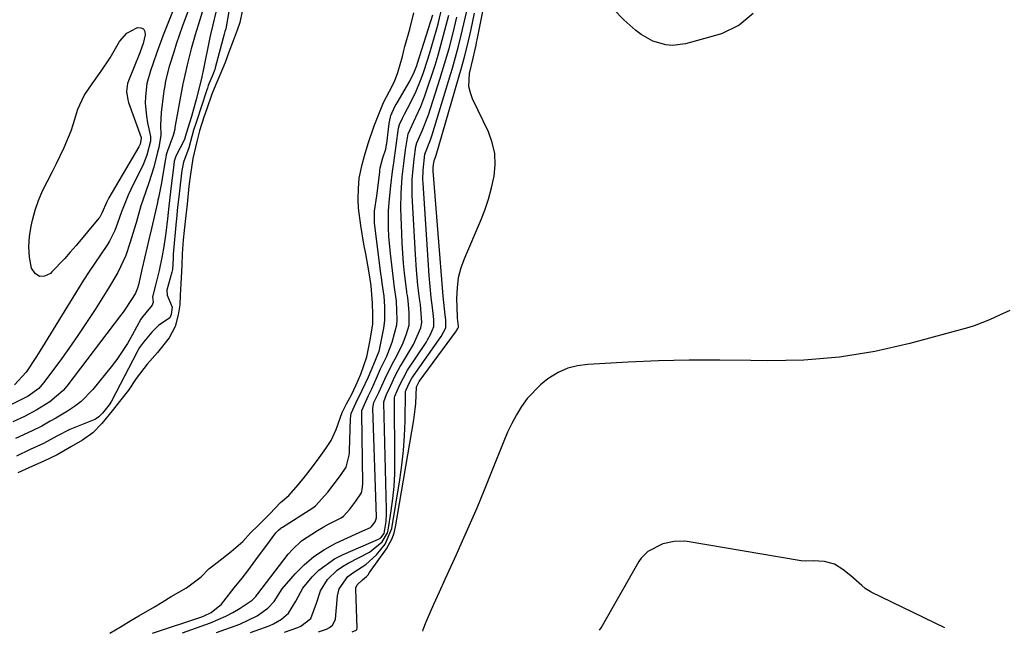
# Model space of a CAD drawing. Units: inches. Extents: x 1830934 to 1836299, y 415778 to 421080.
# Drawn here: x 1832725 to 1832981, y 415790 to 415949 of the extents above; entities that cross this region are included whole.
import ezdxf

# ---------------------------------------------------------------- set-up
doc = ezdxf.new("R2010")
doc.units = ezdxf.units.IN
doc.header["$MEASUREMENT"] = 0
doc.layers.add('7', color=7, linetype='Continuous')
doc.layers.add('8', color=7, linetype='Continuous')

msp = doc.modelspace()

# ---------------------------------------------------------------- linework, layer by layer
at = {"layer": '7', "color": 18}
for points in [[(1832811.07, 415790.03, 1674), (1832812.1, 415790.44, 1674), (1832812.26, 415790.62, 1674), (1832812.35, 415790.94, 1674), (1832812.03, 415801.11, 1674), (1832812.05, 415801.4, 1674), (1832812.34, 415802.19, 1674), (1832813.76, 415803.47, 1674), (1832814.77, 415804.34, 1674), (1832815.21, 415804.84, 1674), (1832815.62, 415805.37, 1674), (1832819.97, 415811.55, 1674), (1832821.46, 415814.27, 1674), (1832821.96, 415815.74, 1674), (1832822.32, 415817.25, 1674), (1832827.09, 415845.02, 1674), (1832827.48, 415847.87, 1674), (1832827.61, 415849.31, 1674), (1832827.8, 415853.61, 1674), (1832828.5, 415855.02, 1674), (1832838.2, 415868.21, 1674), (1832838.29, 415868.34, 1674), (1832838.53, 415868.76, 1674), (1832838.67, 415869.1, 1674), (1832838.67, 415869.42, 1674), (1832838.59, 415870.05, 1674), (1832838.47, 415871.45, 1674), (1832838.45, 415871.74, 1674), (1832838.31, 415876.65, 1674), (1832838.41, 415879.35, 1674), (1832838.74, 415882.01, 1674), (1832839.41, 415884.61, 1674), (1832840.32, 415887.16, 1674), (1832844.42, 415896.68, 1674), (1832845.53, 415899.53, 1674), (1832846.52, 415902.41, 1674), (1832847.32, 415905.35, 1674), (1832847.99, 415908.33, 1674), (1832848.26, 415911.31, 1674), (1832848.16, 415914.23, 1674), (1832847.5, 415917.08, 1674), (1832846.48, 415919.89, 1674), (1832842.38, 415928.44, 1674), (1832841.8, 415930.04, 1674), (1832841.44, 415931.68, 1674), (1832841.61, 415935.04, 1674), (1832842.49, 415939, 1674), (1832842.95, 415940.94, 1674), (1832843.26, 415942.36, 1674), (1832843.4, 415943.07, 1674), (1832843.55, 415943.78, 1674), (1832851.49, 415983.76, 1674)], [(1832769.56, 415954.43, 1668), (1832766.91, 415947.13, 1668), (1832765.36, 415942.64, 1668), (1832764.7, 415940.58, 1668), (1832763.57, 415936.85, 1668), (1832762.59, 415933.09, 1668), (1832762.36, 415931.82, 1668), (1832762.18, 415930.54, 1668), (1832761.49, 415924.92, 1668), (1832761.3, 415921.64, 1668), (1832761.36, 415919.01, 1668), (1832760.81, 415915.82, 1668), (1832760.47, 415914.59, 1668), (1832759.55, 415910.7, 1668), (1832758.28, 415906.66, 1668), (1832756.75, 415902.37, 1668), (1832756.19, 415900.61, 1668), (1832754.92, 415896.27, 1668), (1832754.42, 415894.57, 1668), (1832753.4, 415891.2, 1668), (1832752.24, 415887.71, 1668), (1832750.22, 415883.37, 1668), (1832747.78, 415879.24, 1668), (1832746.94, 415877.88, 1668), (1832744.29, 415873.72, 1668), (1832742.07, 415870.31, 1668), (1832739.81, 415866.93, 1668), (1832737.47, 415863.6, 1668), (1832735.09, 415860.31, 1668), (1832730.89, 415854.65, 1668), (1832729.64, 415853.24, 1668), (1832726.88, 415851.25, 1668), (1832725.88, 415850.68, 1668), (1832722.35, 415848.94, 1668)], [(1832767.03, 415789.74, 1664), (1832774.26, 415792.34, 1664), (1832778.22, 415794.03, 1664), (1832780.11, 415795.05, 1664), (1832781.96, 415796.16, 1664), (1832785.12, 415798.21, 1664), (1832786.06, 415799.2, 1664), (1832786.39, 415799.65, 1664), (1832786.56, 415799.88, 1664), (1832794.47, 415810.16, 1664), (1832795.54, 415811.41, 1664), (1832797.93, 415813.63, 1664), (1832802.07, 415816.34, 1664), (1832803.51, 415817.15, 1664), (1832804.97, 415817.93, 1664), (1832808.21, 415819.61, 1664), (1832808.84, 415820.02, 1664), (1832810.44, 415821.82, 1664), (1832812.02, 415823.91, 1664), (1832813.48, 415826.09, 1664), (1832813.77, 415827.46, 1664), (1832813.83, 415828.61, 1664), (1832813.58, 415846.74, 1664), (1832813.62, 415847.48, 1664), (1832815.29, 415851.34, 1664), (1832816.16, 415853.1, 1664), (1832817.44, 415855.92, 1664), (1832818.48, 415858.27, 1664), (1832820.09, 415861.63, 1664), (1832821.5, 415865.21, 1664), (1832822.69, 415869.74, 1664), (1832822.8, 415871.04, 1664), (1832822.62, 415875.85, 1664), (1832821.99, 415880.04, 1664), (1832821.88, 415880.87, 1664), (1832821, 415888.25, 1664), (1832820.61, 415892.67, 1664), (1832820.53, 415894.89, 1664), (1832820.55, 415899.33, 1664), (1832820.66, 415901.55, 1664), (1832821.1, 415905.97, 1664), (1832821.58, 415909.57, 1664), (1832821.89, 415911.83, 1664), (1832822.5, 415916.33, 1664), (1832823.16, 415920.83, 1664), (1832823.38, 415921.73, 1664), (1832824.13, 415923.46, 1664), (1832824.67, 415924.47, 1664), (1832826.21, 415927.38, 1664), (1832827.71, 415930.46, 1664), (1832829.02, 415933.63, 1664), (1832829.61, 415935.24, 1664), (1832830.69, 415938.49, 1664), (1832831.18, 415940.14, 1664), (1832832.97, 415946.34, 1664), (1832833.41, 415947.92, 1664), (1832834.59, 415952.72, 1664)], [(1832915.29, 415950.59, 1676), (1832911.61, 415947.6, 1676), (1832907.07, 415945.35, 1676), (1832897.72, 415942.74, 1676), (1832894.28, 415942.28, 1676), (1832892.57, 415942.44, 1676), (1832889.2, 415943.42, 1676), (1832886.15, 415945.12, 1676), (1832884.75, 415946.2, 1676), (1832881.64, 415948.97, 1676), (1832878.95, 415951.69, 1676)], [(1832772.09, 415950.91, 1666), (1832771.39, 415948.71, 1666), (1832770.28, 415945.08, 1666), (1832769.27, 415941.42, 1666), (1832768.2, 415937.3, 1666), (1832767.21, 415933.04, 1666), (1832767.07, 415932.33, 1666), (1832765.04, 415921.02, 1666), (1832764.96, 415920.59, 1666), (1832764.6, 415918.91, 1666), (1832763.1, 415914.9, 1666), (1832762.78, 415913.88, 1666), (1832762.62, 415913.19, 1666), (1832762.56, 415912.84, 1666), (1832761.48, 415906.22, 1666), (1832760.75, 415902.69, 1666), (1832760.62, 415902.11, 1666), (1832760.48, 415901.52, 1666), (1832758.93, 415894.8, 1666), (1832758.34, 415892.21, 1666), (1832757.74, 415889.62, 1666), (1832757.14, 415887.03, 1666), (1832756.53, 415884.43, 1666), (1832755.53, 415880.14, 1666), (1832755.29, 415879.26, 1666), (1832754.8, 415877.99, 1666), (1832754.13, 415876.81, 1666), (1832751.57, 415873.06, 1666), (1832750.92, 415872.19, 1666), (1832736.94, 415853.84, 1666), (1832735.96, 415852.68, 1666), (1832732.51, 415849.73, 1666), (1832729.12, 415847.62, 1666), (1832725.93, 415845.93, 1666), (1832722.94, 415844.53, 1666)], [(1832775.66, 415950.93, 1664), (1832774.87, 415947.64, 1664), (1832774.29, 415945.17, 1664), (1832774.11, 415944.34, 1664), (1832772.28, 415935.38, 1664), (1832772.21, 415935.05, 1664), (1832772.11, 415934.57, 1664), (1832772.04, 415934.24, 1664), (1832772, 415934.08, 1664), (1832770.54, 415928.27, 1664), (1832769.32, 415923.83, 1664), (1832767.97, 415919.43, 1664), (1832767.79, 415918.87, 1664), (1832767.51, 415917.87, 1664), (1832765.23, 415913.55, 1664), (1832764.86, 415912.23, 1664), (1832764.71, 415911.33, 1664), (1832763.87, 415904.46, 1664), (1832763.85, 415904.31, 1664), (1832763.43, 415900.53, 1664), (1832763.07, 415897.23, 1664), (1832762.64, 415893.67, 1664), (1832762.11, 415890.12, 1664), (1832761.69, 415887.65, 1664), (1832760.91, 415883.89, 1664), (1832760.03, 415880.4, 1664), (1832759.18, 415877.01, 1664), (1832759.35, 415875.62, 1664), (1832759.15, 415874.86, 1664), (1832757.43, 415872.83, 1664), (1832756.67, 415871.94, 1664), (1832756.38, 415871.51, 1664), (1832756.2, 415871.21, 1664), (1832753.93, 415867.01, 1664), (1832752.69, 415864.87, 1664), (1832749.95, 415860.77, 1664), (1832748.45, 415858.8, 1664), (1832743.72, 415852.94, 1664), (1832740.69, 415849.81, 1664), (1832738.96, 415848.49, 1664), (1832737.14, 415847.29, 1664), (1832734.06, 415845.5, 1664), (1832732.57, 415844.68, 1664), (1832730.4, 415843.45, 1664), (1832727.94, 415842.21, 1664), (1832723.62, 415840.18, 1664)], [(1832779.07, 415951.1, 1662), (1832778.23, 415946.61, 1662), (1832777.98, 415945.95, 1662), (1832777.78, 415945.28, 1662), (1832775.49, 415936.46, 1662), (1832775.44, 415936.26, 1662), (1832775.32, 415935.87, 1662), (1832774.95, 415934.92, 1662), (1832773.69, 415931.87, 1662), (1832773.47, 415931.21, 1662), (1832773.32, 415930.77, 1662), (1832773.25, 415930.55, 1662), (1832770.59, 415922.52, 1662), (1832769.86, 415920.31, 1662), (1832768.61, 415915.7, 1662), (1832767.24, 415912.03, 1662), (1832766.84, 415909.82, 1662), (1832766.4, 415906.13, 1662), (1832766.03, 415902.96, 1662), (1832765.73, 415900.29, 1662), (1832765.43, 415897.31, 1662), (1832765.36, 415896.56, 1662), (1832764.61, 415888.1, 1662), (1832764.59, 415887.9, 1662), (1832764.53, 415887.09, 1662), (1832764.38, 415884.1, 1662), (1832764.25, 415883.44, 1662), (1832762.94, 415878.78, 1662), (1832762.99, 415877.46, 1662), (1832764.27, 415874.31, 1662), (1832764.09, 415872.46, 1662), (1832763.7, 415871.57, 1662), (1832760.75, 415869.58, 1662), (1832759.06, 415867.8, 1662), (1832756.83, 415865.24, 1662), (1832755.84, 415863.83, 1662), (1832755.41, 415863.08, 1662), (1832755.2, 415862.7, 1662), (1832748.58, 415849.94, 1662), (1832747.96, 415848.99, 1662), (1832746.17, 415846.78, 1662), (1832745.26, 415845.84, 1662), (1832744.68, 415845.42, 1662), (1832744.36, 415845.25, 1662), (1832744.2, 415845.17, 1662), (1832737.69, 415842.51, 1662), (1832734.34, 415840.81, 1662), (1832730.91, 415838.94, 1662), (1832727.45, 415837.38, 1662), (1832723.9, 415835.6, 1662)], [(1832759.21, 415789.68, 1662), (1832772, 415793.91, 1662), (1832772.63, 415794.14, 1662), (1832774.43, 415795.05, 1662), (1832777.15, 415797.22, 1662), (1832777.77, 415797.96, 1662), (1832780.4, 415801.45, 1662), (1832782.46, 415803.94, 1662), (1832783.95, 415805.85, 1662), (1832786.75, 415809.67, 1662), (1832788.61, 415812.19, 1662), (1832791.23, 415815.68, 1662), (1832791.91, 415816.37, 1662), (1832792.67, 415816.97, 1662), (1832792.94, 415817.15, 1662), (1832800.85, 415822.2, 1662), (1832801.54, 415822.69, 1662), (1832804.8, 415826.3, 1662), (1832806.16, 415828.08, 1662), (1832808.02, 415830.59, 1662), (1832809.49, 415832.8, 1662), (1832810.32, 415835.92, 1662), (1832810.37, 415836.53, 1662), (1832810.4, 415837.13, 1662), (1832810.66, 415845.35, 1662), (1832810.84, 415846.67, 1662), (1832812.01, 415849.38, 1662), (1832813.7, 415852.73, 1662), (1832815.3, 415856.21, 1662), (1832816.73, 415859.56, 1662), (1832818.1, 415862.9, 1662), (1832818.14, 415863.07, 1662), (1832818.18, 415863.24, 1662), (1832819.34, 415868.86, 1662), (1832819.61, 415870.9, 1662), (1832819.57, 415874.51, 1662), (1832819.41, 415877.18, 1662), (1832818.91, 415880.6, 1662), (1832818.67, 415882.05, 1662), (1832818.6, 415882.53, 1662), (1832818.53, 415883.02, 1662), (1832816.9, 415896.21, 1662), (1832816.91, 415899.24, 1662), (1832817.46, 415903.21, 1662), (1832818.23, 415909.36, 1662), (1832818.28, 415909.81, 1662), (1832818.36, 415910.52, 1662), (1832819.03, 415913.13, 1662), (1832819.79, 415915.38, 1662), (1832820.04, 415916.58, 1662), (1832820.08, 415916.83, 1662), (1832820.69, 415922, 1662), (1832820.76, 415922.5, 1662), (1832821.12, 415924.08, 1662), (1832822.29, 415926.61, 1662), (1832822.52, 415927.01, 1662), (1832822.76, 415927.42, 1662), (1832826.07, 415933.06, 1662), (1832827.21, 415935.33, 1662), (1832827.89, 415937.11, 1662), (1832828.09, 415937.71, 1662), (1832832.06, 415950.29, 1662)], [(1832775.85, 415789.79, 1666), (1832781.91, 415791.98, 1666), (1832786.38, 415794.18, 1666), (1832789.18, 415796.15, 1666), (1832790.77, 415797.84, 1666), (1832792.92, 415801.13, 1666), (1832796.3, 415805.03, 1666), (1832798.65, 415807.41, 1666), (1832801.16, 415809.56, 1666), (1832803.92, 415811.39, 1666), (1832806.85, 415812.99, 1666), (1832811.98, 415815.38, 1666), (1832813.86, 415816.22, 1666), (1832815.81, 415817.09, 1666), (1832816.08, 415817.36, 1666), (1832817.02, 415818.59, 1666), (1832817.36, 415819.33, 1666), (1832817.38, 415819.58, 1666), (1832817.38, 415819.71, 1666), (1832817.38, 415819.83, 1666), (1832816.44, 415848.11, 1666), (1832816.69, 415849.59, 1666), (1832817.99, 415852.2, 1666), (1832819.58, 415855.62, 1666), (1832821.55, 415859.68, 1666), (1832822.23, 415860.92, 1666), (1832824.17, 415864.65, 1666), (1832825.1, 415867.1, 1666), (1832825.87, 415869.61, 1666), (1832825.93, 415872.81, 1666), (1832825.65, 415876.03, 1666), (1832825.42, 415877.37, 1666), (1832825.31, 415878.04, 1666), (1832825.27, 415878.37, 1666), (1832824.71, 415883.18, 1666), (1832824.44, 415885.75, 1666), (1832824.23, 415888.32, 1666), (1832824.07, 415890.91, 1666), (1832823.96, 415893.49, 1666), (1832823.77, 415899.99, 1666), (1832823.78, 415903.9, 1666), (1832824.09, 415908.17, 1666), (1832824.48, 415911.68, 1666), (1832824.94, 415915.18, 1666), (1832825.6, 415919.32, 1666), (1832827.66, 415923.69, 1666), (1832828.9, 415926.43, 1666), (1832829.96, 415929.24, 1666), (1832830.95, 415932.08, 1666), (1832831.8, 415934.63, 1666), (1832832.63, 415937.2, 1666), (1832833.4, 415939.78, 1666), (1832834.15, 415942.36, 1666), (1832834.85, 415944.96, 1666), (1832835.53, 415947.57, 1666), (1832836.17, 415950.19, 1666)], [(1832784.67, 415789.85, 1668), (1832789.47, 415791.59, 1668), (1832790.61, 415792.06, 1668), (1832792.73, 415793.27, 1668), (1832794.58, 415794.86, 1668), (1832796.44, 415797.93, 1668), (1832798.22, 415801.33, 1668), (1832800.67, 415804.24, 1668), (1832802.46, 415806.02, 1668), (1832806.48, 415808.95, 1668), (1832808.71, 415810.1, 1668), (1832817.9, 415814.09, 1668), (1832818.5, 415814.44, 1668), (1832819.41, 415815.51, 1668), (1832819.91, 415818.62, 1668), (1832820.04, 415820.73, 1668), (1832820.04, 415821.78, 1668), (1832819.28, 415849.48, 1668), (1832819.29, 415849.71, 1668), (1832819.96, 415851.63, 1668), (1832821.05, 415853.82, 1668), (1832822.26, 415856.52, 1668), (1832823.03, 415857.98, 1668), (1832823.57, 415858.93, 1668), (1832823.86, 415859.4, 1668), (1832826.54, 415863.73, 1668), (1832827.06, 415864.64, 1668), (1832828.91, 415868.94, 1668), (1832829.15, 415870.3, 1668), (1832828.81, 415874.99, 1668), (1832828.63, 415876.03, 1668), (1832828.57, 415876.55, 1668), (1832828.17, 415880.02, 1668), (1832827.78, 415884.01, 1668), (1832827.51, 415888.01, 1668), (1832826.71, 415903.35, 1668), (1832826.67, 415904.72, 1668), (1832826.71, 415907.45, 1668), (1832826.93, 415910.29, 1668), (1832827.21, 415912.79, 1668), (1832827.65, 415916.07, 1668), (1832827.86, 415917.02, 1668), (1832829.29, 415920.17, 1668), (1832830.89, 415924.27, 1668), (1832833.87, 415933.53, 1668), (1832834.5, 415935.52, 1668), (1832835.11, 415937.52, 1668), (1832836.25, 415941.53, 1668), (1832837.3, 415945.56, 1668), (1832838.27, 415949.62, 1668)], [(1832802.32, 415789.97, 1672), (1832804.4, 415790.72, 1672), (1832805.23, 415791.13, 1672), (1832805.96, 415791.71, 1672), (1832806.62, 415792.87, 1672), (1832806.71, 415793.32, 1672), (1832807.24, 415799.32, 1672), (1832807.68, 415801.2, 1672), (1832809.93, 415804.33, 1672), (1832811.5, 415805.49, 1672), (1832814.65, 415807.5, 1672), (1832817.44, 415810.01, 1672), (1832819.65, 415812.77, 1672), (1832821.38, 415816.82, 1672), (1832823.46, 415829.46, 1672), (1832824, 415833.26, 1672), (1832824.43, 415837.06, 1672), (1832824.69, 415840.89, 1672), (1832824.83, 415844.72, 1672), (1832824.95, 415852.2, 1672), (1832824.97, 415852.4, 1672), (1832825.12, 415852.88, 1672), (1832826.02, 415854.72, 1672), (1832826.59, 415855.86, 1672), (1832826.84, 415856.26, 1672), (1832826.98, 415856.46, 1672), (1832834.17, 415866.69, 1672), (1832835.38, 415868.97, 1672), (1832835.45, 415870.89, 1672), (1832835.31, 415871.8, 1672), (1832835.25, 415872.24, 1672), (1832834.76, 415877.15, 1672), (1832832.15, 415909.7, 1672), (1832832.14, 415909.96, 1672), (1832832.13, 415910.48, 1672), (1832832.18, 415911.26, 1672), (1832832.35, 415912.38, 1672), (1832832.45, 415912.58, 1672), (1832832.84, 415913.57, 1672), (1832832.9, 415913.78, 1672), (1832839.48, 415936.48, 1672), (1832840.19, 415939, 1672), (1832841.05, 415942.39, 1672), (1832841.89, 415946.09, 1672), (1832842.88, 415950.66, 1672)], [(1832756.29, 415918.14, 1672), (1832755.99, 415916.69, 1672), (1832755.65, 415915.97, 1672), (1832747.87, 415902.74, 1672), (1832747.29, 415901.66, 1672), (1832746.04, 415898.71, 1672), (1832745.48, 415897.72, 1672), (1832745.25, 415897.42, 1672), (1832739.35, 415890.36, 1672), (1832737.83, 415888.59, 1672), (1832736.29, 415886.85, 1672), (1832733.08, 415883.49, 1672), (1832732.66, 415883.06, 1672), (1832731.15, 415882.4, 1672), (1832729.8, 415882.31, 1672), (1832728.69, 415883.09, 1672), (1832727.74, 415884.45, 1672), (1832727.25, 415887.34, 1672), (1832727.06, 415890, 1672), (1832727.23, 415892.67, 1672), (1832727.66, 415895.34, 1672), (1832728.03, 415896.96, 1672), (1832728.73, 415899.53, 1672), (1832729.58, 415902.06, 1672), (1832730.62, 415904.5, 1672), (1832731.8, 415906.9, 1672), (1832733.23, 415909.58, 1672), (1832734.28, 415911.65, 1672), (1832736.27, 415915.84, 1672), (1832738.03, 415920.12, 1672), (1832738.64, 415922.01, 1672), (1832739.8, 415925.79, 1672), (1832741.48, 415929.32, 1672), (1832743.52, 415932.3, 1672), (1832745.9, 415935.65, 1672), (1832748.16, 415939.08, 1672), (1832750.66, 415943.29, 1672), (1832752.56, 415945.52, 1672), (1832755.13, 415946.92, 1672), (1832755.26, 415946.97, 1672), (1832756.18, 415946.91, 1672), (1832756.87, 415946.61, 1672), (1832757.21, 415945.95, 1672), (1832757.33, 415945.03, 1672), (1832756.76, 415942.8, 1672), (1832755.99, 415940.68, 1672), (1832755.87, 415940.38, 1672), (1832752.94, 415933.1, 1672), (1832752.72, 415932.42, 1672), (1832752.45, 415930.31, 1672), (1832752.77, 415928.19, 1672), (1832752.98, 415927.51, 1672), (1832756.23, 415918.38, 1672), (1832756.29, 415918.14, 1672)], [(1832981.96, 415873.43, 1674), (1832979.33, 415872.24, 1674), (1832976.71, 415871.03, 1674), (1832972.7, 415869.48, 1674), (1832971.32, 415869.07, 1674), (1832955.98, 415864.89, 1674), (1832946.87, 415862.83, 1674), (1832937.69, 415861.31, 1674), (1832928.42, 415860.58, 1674), (1832919.08, 415860.39, 1674), (1832914.64, 415860.49, 1674), (1832906.66, 415860.59, 1674), (1832898.69, 415860.56, 1674), (1832890.72, 415860.35, 1674), (1832882.76, 415860.02, 1674), (1832872.34, 415859.47, 1674), (1832869.66, 415859.09, 1674), (1832867.08, 415858.44, 1674), (1832864.65, 415857.35, 1674), (1832861.96, 415855.73, 1674), (1832859.99, 415854.17, 1674), (1832856.55, 415850.56, 1674), (1832855.08, 415848.52, 1674), (1832853.78, 415846.34, 1674), (1832852.56, 415844.12, 1674), (1832851.48, 415841.84, 1674), (1832850.48, 415839.51, 1674), (1832847.3, 415831.51, 1674), (1832845.39, 415826.8, 1674), (1832843.44, 415822.11, 1674), (1832841.42, 415817.45, 1674), (1832839.36, 415812.8, 1674), (1832838.1, 415810.03, 1674), (1832836.63, 415806.79, 1674), (1832835.16, 415803.55, 1674), (1832833.68, 415800.31, 1674), (1832832.21, 415797.08, 1674), (1832830.2, 415792.51, 1674), (1832829.48, 415790.53, 1674), (1832829.38, 415790.15, 1674)], [(1832965.05, 415791.04, 1672), (1832945.97, 415800.29, 1672), (1832945.66, 415800.45, 1672), (1832944.37, 415801.27, 1672), (1832943.5, 415802.02, 1672), (1832940.62, 415804.53, 1672), (1832938.59, 415806.18, 1672), (1832936.38, 415807.54, 1672), (1832933.8, 415808.26, 1672), (1832930.85, 415808.41, 1672), (1832928.83, 415808.38, 1672), (1832927.74, 415808.43, 1672), (1832927.2, 415808.5, 1672), (1832898.14, 415813.46, 1672), (1832897.42, 415813.56, 1672), (1832894.73, 415813.45, 1672), (1832891.79, 415812.84, 1672), (1832887.89, 415810.82, 1672), (1832886.14, 415809.14, 1672), (1832885.73, 415808.55, 1672), (1832885.54, 415808.25, 1672), (1832876.03, 415791.52, 1672), (1832875.96, 415791.4, 1672), (1832875.27, 415790.45, 1672)]]:
    msp.add_polyline3d(points, dxfattribs=at)
at = {"layer": '8', "color": 18}
for points in [[(1832767.11, 415957.88, 1670), (1832761.98, 415944.97, 1670), (1832760.29, 415940.47, 1670), (1832759.34, 415937.74, 1670), (1832758.64, 415935.7, 1670), (1832757.76, 415932.4, 1670), (1832757.35, 415929.02, 1670), (1832757.33, 415927.31, 1670), (1832757.6, 415923.92, 1670), (1832757.9, 415922.23, 1670), (1832758.67, 415918.62, 1670), (1832758.66, 415917.48, 1670), (1832757.72, 415913.79, 1670), (1832757.16, 415912.28, 1670), (1832756.82, 415911.54, 1670), (1832753.55, 415904.86, 1670), (1832752.89, 415903.44, 1670), (1832751.16, 415899.1, 1670), (1832750.13, 415896.15, 1670), (1832749.4, 415894.22, 1670), (1832748.04, 415891.46, 1670), (1832747.49, 415890.6, 1670), (1832745.66, 415887.95, 1670), (1832744.18, 415885.76, 1670), (1832742.73, 415883.57, 1670), (1832741.31, 415881.34, 1670), (1832739.91, 415879.11, 1670), (1832729.96, 415862.91, 1670), (1832729.09, 415861.53, 1670), (1832726.34, 415857.48, 1670), (1832723.3, 415854.11, 1670)], [(1832782.48, 415951.2, 1660), (1832781.87, 415948.3, 1660), (1832781.2, 415946.29, 1660), (1832780.15, 415943.54, 1660), (1832779.05, 415940.59, 1660), (1832778.07, 415937.85, 1660), (1832776.68, 415934.58, 1660), (1832775.62, 415932.19, 1660), (1832774.58, 415929.62, 1660), (1832773.29, 415925.88, 1660), (1832772.56, 415923.67, 1660), (1832771.43, 415920.11, 1660), (1832770.74, 415917.36, 1660), (1832769.67, 415912.9, 1660), (1832769.05, 415908.89, 1660), (1832768.68, 415905.72, 1660), (1832768.17, 415901.11, 1660), (1832767.84, 415898.14, 1660), (1832767.42, 415894.23, 1660), (1832767.18, 415891.78, 1660), (1832766.93, 415888.17, 1660), (1832766.82, 415885.25, 1660), (1832766.65, 415881.95, 1660), (1832766.4, 415877.44, 1660), (1832766.28, 415874.93, 1660), (1832765.9, 415872.34, 1660), (1832765.1, 415869.26, 1660), (1832763.52, 415866.39, 1660), (1832760.48, 415862.52, 1660), (1832757.82, 415859.5, 1660), (1832754.96, 415855.83, 1660), (1832752.94, 415852.76, 1660), (1832751, 415850.23, 1660), (1832748.71, 415847.38, 1660), (1832746.01, 415844.14, 1660), (1832743.66, 415841.71, 1660), (1832741, 415839.77, 1660), (1832738.15, 415838.12, 1660), (1832734.44, 415835.98, 1660), (1832730.99, 415834.32, 1660), (1832727.2, 415832.7, 1660), (1832724.22, 415831.32, 1660)], [(1832748.13, 415789.61, 1660), (1832751.02, 415791.35, 1660), (1832753.58, 415792.92, 1660), (1832755.68, 415794.14, 1660), (1832759.69, 415796.52, 1660), (1832761.68, 415797.71, 1660), (1832764.06, 415799.13, 1660), (1832768, 415801.41, 1660), (1832771.84, 415804.25, 1660), (1832773.83, 415806.37, 1660), (1832776, 415807.97, 1660), (1832779.65, 415810.83, 1660), (1832782.69, 415813.47, 1660), (1832784.65, 415815.68, 1660), (1832786.56, 415817.51, 1660), (1832789.67, 415820.61, 1660), (1832792.48, 415823.56, 1660), (1832794.6, 415825.44, 1660), (1832796.57, 415827.53, 1660), (1832798.33, 415829.7, 1660), (1832800.17, 415832.08, 1660), (1832802.05, 415834.59, 1660), (1832804.27, 415837.65, 1660), (1832805.61, 415839.73, 1660), (1832806.89, 415842.55, 1660), (1832808.49, 415846.97, 1660), (1832809.65, 415849.18, 1660), (1832810.88, 415851.58, 1660), (1832812.1, 415854.16, 1660), (1832813.34, 415856.91, 1660), (1832814.91, 415861.43, 1660), (1832815.75, 415865.75, 1660), (1832816.45, 415870, 1660), (1832816.49, 415872.38, 1660), (1832816.38, 415875.36, 1660), (1832816.05, 415879.87, 1660), (1832815.65, 415882.2, 1660), (1832815.12, 415885.2, 1660), (1832814.62, 415888.22, 1660), (1832814.14, 415890.7, 1660), (1832813.3, 415895.58, 1660), (1832812.73, 415900.02, 1660), (1832812.66, 415902.36, 1660), (1832812.73, 415905.17, 1660), (1832812.93, 415907.81, 1660), (1832813.65, 415911.34, 1660), (1832814.32, 415913.66, 1660), (1832815.26, 415916.86, 1660), (1832816.82, 415921.4, 1660), (1832818.33, 415925.34, 1660), (1832819.22, 415927.48, 1660), (1832820.78, 415930.42, 1660), (1832822.08, 415932.95, 1660), (1832822.94, 415935.24, 1660), (1832824.19, 415939.47, 1660), (1832824.54, 415940.96, 1660), (1832824.8, 415942.03, 1660), (1832826.09, 415946.51, 1660), (1832827.13, 415950.79, 1660)], [(1832793.49, 415789.91, 1670), (1832796.96, 415791.16, 1670), (1832797.73, 415791.49, 1670), (1832800.34, 415793.48, 1670), (1832801.77, 415797.45, 1670), (1832802.88, 415800.68, 1670), (1832804.71, 415803.57, 1670), (1832807.15, 415805.99, 1670), (1832808.54, 415806.97, 1670), (1832810.03, 415807.84, 1670), (1832815.61, 415810.65, 1670), (1832818.89, 415813.33, 1670), (1832820.3, 415815.73, 1670), (1832820.45, 415816.39, 1670), (1832821.24, 415821.4, 1670), (1832821.67, 415824.59, 1670), (1832821.99, 415827.78, 1670), (1832822.15, 415830.99, 1670), (1832822.21, 415834.21, 1670), (1832822.12, 415850.84, 1670), (1832822.14, 415851.17, 1670), (1832823.39, 415853.95, 1670), (1832825.43, 415857.92, 1670), (1832830.28, 415865.19, 1670), (1832830.68, 415865.85, 1670), (1832831.4, 415867.2, 1670), (1832832.26, 415869.34, 1670), (1832832.3, 415871.12, 1670), (1832831.93, 415874.21, 1670), (1832831.63, 415876.87, 1670), (1832831.35, 415879.72, 1670), (1832831.12, 415882.57, 1670), (1832829.49, 415906.57, 1670), (1832829.45, 415907.38, 1670), (1832829.5, 415909.9, 1670), (1832829.97, 415914.1, 1670), (1832831.44, 415917.83, 1670), (1832831.87, 415919.1, 1670), (1832836.71, 415935, 1670), (1832837.13, 415936.42, 1670), (1832837.95, 415939.26, 1670), (1832838.71, 415942.11, 1670), (1832839.42, 415944.98, 1670), (1832839.76, 415946.43, 1670), (1832840.84, 415951.23, 1670)]]:
    msp.add_polyline3d(points, dxfattribs=at)

doc.saveas('drawing.dxf')
